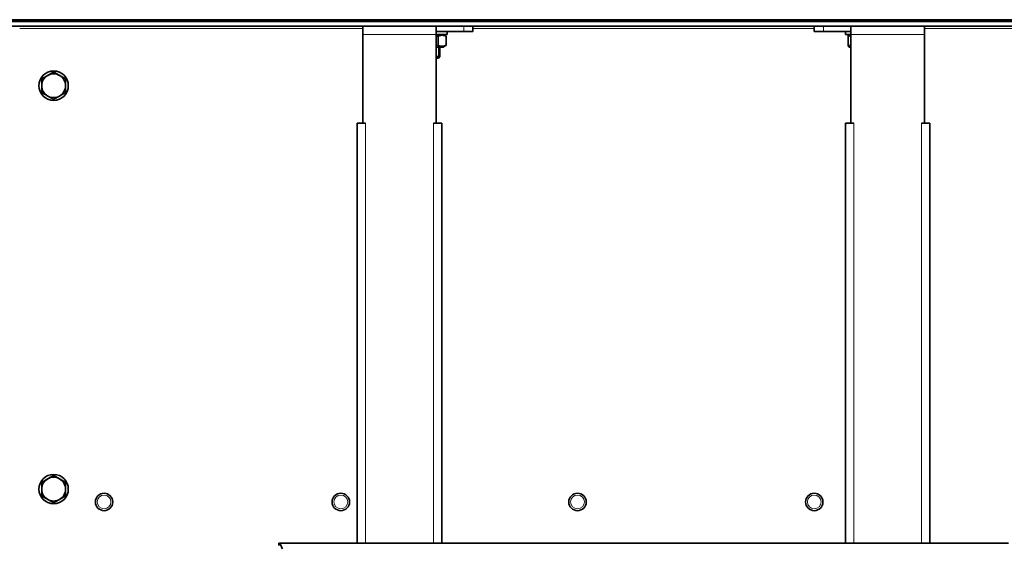
# Model space of a CAD drawing. Units: millimetres. Extents: x -3148 to 5956, y -5034 to 2653.
# Drawn here: x 2373 to 2910, y -570 to -284 of the extents above; entities that cross this region are included whole.
import ezdxf

# ---------------------------------------------------------------- set-up
doc = ezdxf.new("R2010")
doc.units = ezdxf.units.MM
doc.layers.add('Widoczne (ISO)', color=1, linetype='Continuous', lineweight=35)
doc.layers.add('Widoczne wąskie (ISO)', color=3, linetype='Continuous', lineweight=9)

msp = doc.modelspace()

# ---------------------------------------------------------------- linework, layer by layer
at = {"layer": 'Widoczne (ISO)'}
for p, q in [((1861.81, -284.25), (3101.81, -284.25)), ((3101.81, -285.25), (1861.81, -285.25)), ((1861.81, -287.75), (3101.81, -287.75)), ((2560.31, -287.75), (2560.31, -292.25)), ((2600.31, -292.25), (2600.31, -287.75)), ((2620.31, -290.75), (2620.31, -287.75)), ((2806.31, -287.75), (2811.31, -287.75)), ((2806.31, -287.75), (2806.31, -290.75)), ((2826.31, -287.75), (2811.31, -287.75)), ((2826.31, -287.75), (2866.31, -287.75)), ((2826.31, -287.75), (2826.31, -292.25)), ((2827.31, -287.75), (2827.31, -287.75)), ((2835.31, -287.75), (2835.31, -287.75)), ((2866.31, -292.25), (2866.31, -287.75)), ((2560.31, -292.25), (2560.31, -340.74)), ((2600.31, -290.75), (2615.31, -290.75)), ((2600.31, -340.74), (2600.31, -292.25)), ((2606.31, -292.35), (2600.31, -292.35)), ((2601.27, -298.17), (2601.27, -293.33)), ((2604.11, -292.35), (2605.38, -293.08)), ((2605.76, -298.17), (2605.76, -293.33)), ((2606.31, -290.75), (2606.31, -292.35)), ((2620.31, -290.75), (2615.31, -290.75)), ((2811.31, -290.75), (2806.31, -290.75)), ((2826.31, -290.75), (2811.31, -290.75)), ((2823.31, -290.75), (2823.31, -292.35)), ((2826.31, -292.35), (2823.31, -292.35)), ((2825.51, -292.35), (2824.81, -292.75)), ((2824.81, -293.33), (2824.81, -292.75)), ((2824.81, -293.33), (2824.81, -298.17)), ((2826.31, -292.25), (2826.31, -340.74)), ((2866.31, -340.74), (2866.31, -292.25)), ((2600.31, -299.15), (2604.11, -299.15)), ((2602.31, -299.15), (2602.31, -304.38)), ((2604.11, -299.15), (2605.38, -298.42)), ((2824.81, -298.75), (2824.81, -298.17)), ((2825.51, -299.15), (2824.81, -298.75)), ((2825.51, -299.15), (2826.31, -299.15)), ((2600.31, -304.38), (2602.31, -304.38)), ((2601.55, -305.15), (2600.31, -305.15)), ((2601.55, -305.15), (2602.31, -304.38)), ((2557.31, -569.75), (2557.31, -340.75)), ((2561.81, -340.75), (2557.31, -340.75)), ((2560.31, -340.74), (2561.82, -340.74)), ((2561.82, -340.75), (2561.81, -340.75)), ((2561.82, -340.74), (2561.82, -340.75)), ((2598.8, -340.75), (2598.8, -340.74)), ((2598.8, -340.74), (2600.31, -340.74)), ((2598.81, -340.75), (2598.8, -340.75)), ((2603.31, -340.75), (2598.81, -340.75)), ((2603.31, -340.75), (2603.31, -569.75)), ((2823.31, -569.75), (2823.31, -340.75)), ((2827.81, -340.75), (2823.31, -340.75)), ((2826.31, -340.74), (2827.82, -340.74)), ((2827.82, -340.75), (2827.81, -340.75)), ((2827.82, -340.74), (2827.82, -340.75)), ((2864.8, -340.75), (2864.8, -340.74)), ((2864.8, -340.74), (2866.31, -340.74)), ((2864.81, -340.75), (2864.8, -340.75)), ((2869.31, -340.75), (2864.81, -340.75)), ((2869.31, -340.75), (2869.31, -569.75)), ((2514.51, -570.95), (2514.51, -569.75)), ((2514.51, -569.75), (2912.11, -569.75))]:
    msp.add_line(p, q, dxfattribs=at)
for centre, radius in [((2391.81, -320.25), 8), ((2391.81, -540.25), 8), ((2419.31, -547.25), 4.75), ((2548.31, -547.25), 4.75), ((2677.31, -547.25), 4.75), ((2806.31, -547.25), 4.75)]:
    msp.add_circle(centre, radius, dxfattribs=at)
for centre, start, end in [((2391.81, -320.25), 120, 180), ((2391.81, -320.25), 60, 120), ((2391.81, -320.25), 0, 60), ((2391.81, -320.25), 180, 240), ((2391.81, -320.25), 300, 0), ((2391.81, -320.25), 240, 300), ((2391.81, -540.25), 120, 180), ((2391.81, -540.25), 60, 120), ((2391.81, -540.25), 0, 60), ((2391.81, -540.25), 180, 240), ((2391.81, -540.25), 300, 0), ((2391.81, -540.25), 240, 300)]:
    msp.add_arc(centre, 6.5, start, end, dxfattribs=at)
for points, weights in [([(2601.27, -293.33), (2600.78, -293.19), (2600.31, -293.08)], [1, 1.01805905287, 1.03190183869]), ([(2605.76, -293.33), (2603.52, -292.25), (2601.27, -293.33)], [1, 1.15470053838, 1]), ([(2605.38, -293.08), (2605.57, -293.19), (2605.76, -293.33)], [1.03190217655, 1.01805927325, 1]), ([(2826.31, -292.93), (2825.6, -293.07), (2824.81, -293.33)], [1.05250632016, 1.0335132284, 1]), ([(2600.31, -298.42), (2600.78, -298.31), (2601.27, -298.17)], [1.03190183869, 1.01805905287, 1]), ([(2601.27, -298.17), (2603.52, -299.25), (2605.76, -298.17)], [1, 1.15470053838, 1]), ([(2605.76, -298.17), (2605.57, -298.31), (2605.38, -298.42)], [1, 1.01805927325, 1.03190217655]), ([(2824.81, -298.17), (2825.6, -298.43), (2826.31, -298.57)], [1, 1.0335132284, 1.05250632016]), ([(2385.31, -316.5), (2387.05, -315.49), (2388.56, -314.62)], [1, 1.0379548493, 1]), ([(2385.31, -320.25), (2385.31, -318.51), (2385.31, -316.5)], [1, 1.0379548493, 1]), ([(2388.56, -314.62), (2390.07, -313.75), (2391.81, -312.74)], [1, 1.0379548493, 1]), ([(2391.81, -312.74), (2393.55, -313.75), (2395.06, -314.62)], [1, 1.0379548493, 1]), ([(2395.06, -314.62), (2396.57, -315.49), (2398.31, -316.5)], [1, 1.0379548493, 1]), ([(2398.31, -316.5), (2398.31, -318.51), (2398.31, -320.25)], [1, 1.0379548493, 1]), ([(2385.31, -324), (2385.31, -321.99), (2385.31, -320.25)], [1, 1.0379548493, 1]), ([(2398.31, -320.25), (2398.31, -321.99), (2398.31, -324)], [1, 1.0379548493, 1]), ([(2388.56, -325.88), (2387.05, -325.01), (2385.31, -324)], [1, 1.0379548493, 1]), ([(2391.81, -327.76), (2390.07, -326.75), (2388.56, -325.88)], [1, 1.0379548493, 1]), ([(2395.06, -325.88), (2393.55, -326.75), (2391.81, -327.76)], [1, 1.0379548493, 1]), ([(2398.31, -324), (2396.57, -325.01), (2395.06, -325.88)], [1, 1.0379548493, 1]), ([(2385.31, -536.5), (2387.05, -535.49), (2388.56, -534.62)], [1, 1.0379548493, 1]), ([(2385.31, -540.25), (2385.31, -538.51), (2385.31, -536.5)], [1, 1.0379548493, 1]), ([(2388.56, -534.62), (2390.07, -533.75), (2391.81, -532.74)], [1, 1.0379548493, 1]), ([(2391.81, -532.74), (2393.55, -533.75), (2395.06, -534.62)], [1, 1.0379548493, 1]), ([(2395.06, -534.62), (2396.57, -535.49), (2398.31, -536.5)], [1, 1.0379548493, 1]), ([(2398.31, -536.5), (2398.31, -538.51), (2398.31, -540.25)], [1, 1.0379548493, 1]), ([(2385.31, -544), (2385.31, -541.99), (2385.31, -540.25)], [1, 1.0379548493, 1]), ([(2398.31, -540.25), (2398.31, -541.99), (2398.31, -544)], [1, 1.0379548493, 1]), ([(2388.56, -545.88), (2387.05, -545.01), (2385.31, -544)], [1, 1.0379548493, 1]), ([(2391.81, -547.76), (2390.07, -546.75), (2388.56, -545.88)], [1, 1.0379548493, 1]), ([(2395.06, -545.88), (2393.55, -546.75), (2391.81, -547.76)], [1, 1.0379548493, 1]), ([(2398.31, -544), (2396.57, -545.01), (2395.06, -545.88)], [1, 1.0379548493, 1])]:
    msp.add_rational_spline(points, weights, degree=2, dxfattribs=at)
msp.add_open_spline([(2516.45, -572.78), (2516.3, -572.42), (2515.99, -571.65), (2515.51, -570.63), (2515.01, -569.92), (2514.68, -569.75), (2514.51, -569.75)], degree=3, knots=[0.0330878, 0.0330878, 0.0330878, 0.0330878, 0.25, 0.5, 0.75, 1, 1, 1, 1], dxfattribs=at)
at = {"layer": 'Widoczne wąskie (ISO)'}
for p, q in [((2560.31, -289), (2373.31, -289)), ((2615.31, -287.75), (2615.31, -290.75)), ((2806.31, -289), (2620.31, -289)), ((2811.31, -290.75), (2811.31, -287.75)), ((2828.06, -287.75), (2828.06, -287.75)), ((2834.57, -287.75), (2834.57, -287.75)), ((3056.31, -289), (2866.31, -289)), ((2600.31, -292.25), (2560.31, -292.25)), ((2866.31, -292.25), (2826.31, -292.25)), ((2601.57, -305.13), (2601.57, -299.15)), ((2561.81, -340.75), (2561.81, -569.75)), ((2598.81, -569.75), (2598.81, -340.75)), ((2827.81, -340.75), (2827.81, -569.75)), ((2864.81, -569.75), (2864.81, -340.75))]:
    msp.add_line(p, q, dxfattribs=at)
for centre in [(2419.31, -547.25), (2548.31, -547.25), (2677.31, -547.25), (2806.31, -547.25)]:
    msp.add_circle(centre, 3.76, dxfattribs=at)

doc.saveas('drawing.dxf')
